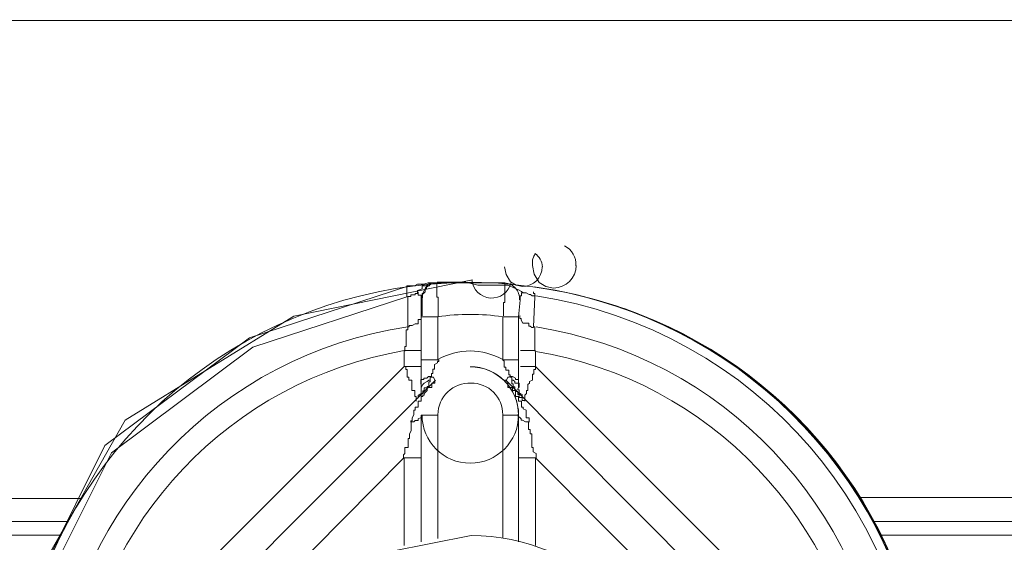
# Model space of a CAD drawing. Units: millimetres. Extents: x -8648 to 20659, y -47071 to 121930.
# Drawn here: x -1870 to -1840, y -44467 to -44451 of the extents above; entities that cross this region are included whole.
import ezdxf

# ---------------------------------------------------------------- set-up
doc = ezdxf.new("R2010")
doc.units = ezdxf.units.MM
doc.layers.add('2DH_OBP', color=51, linetype='Continuous', lineweight=18)
doc.layers.add('2DH_PLS_Z', color=240, linetype='Continuous', lineweight=35)
doc.layers.add('at_Entity', color=7, linetype='Continuous')

# ---------------------------------------------------------------- blocks, each defined once
blk = doc.blocks.new('A$C5F6165D2')
at = {"layer": 'at_Entity', "color": 7, "lineweight": 20}
for p, q in [((1309.551, 516.501), (1367.608, 516.501)), ((1340.478, 509.382), (1340.425, 509.299)), ((1340.391, 509.188), (1340.386, 509.094)), ((1340.386, 509.094), (1340.386, 509.014)), ((1340.386, 509.014), (1340.441, 508.75)), ((1340.425, 509.299), (1340.391, 509.188)), ((1339.533, 508.968), (1339.581, 508.738)), ((1339.581, 508.738), (1339.712, 508.518)), ((1340.441, 508.75), (1340.594, 508.497)), ((1338.557, 508.576), (1333.095, 507.462)), ((1337.285, 508.444), (1337.116, 508.329)), ((1337.474, 508.484), (1337.285, 508.444)), ((1339.712, 508.518), (1339.886, 508.41)), ((1339.886, 508.41), (1340.086, 508.369)), ((1340.594, 508.497), (1340.797, 508.371)), ((1336.575, 508.382), (1331.741, 506.805)), ((1337.041, 508.17), (1337.013, 507.977)), ((1337.116, 508.329), (1337.041, 508.17)), ((1340.797, 508.371), (1341.031, 508.323)), ((1336.575, 508.069), (1331.842, 506.515)), ((1333.095, 507.462), (1327.944, 504.29)), ((1331.741, 506.805), (1327.326, 503.514)), ((1331.842, 506.515), (1327.523, 503.29)), ((1327.944, 504.29), (1325.445, 499.878)), ((1339.478, 500.674), (1339.478, 504.452)), ((1327.326, 503.514), (1325.279, 499.41)), ((1327.523, 503.29), (1325.516, 499.273)), ((1338.511, 500.757), (1336.054, 500.27))]:
    blk.add_line(p, q, dxfattribs=at)
for points in [[(1309.551, 516.501), (1309.551, 501.895), (1326.6, 501.895)], [(1350.435, 501.918), (1367.622, 501.918), (1367.622, 516.524)], [(1337.474, 508.484), (1337.197, 508.484), (1337.059, 508.438), (1336.875, 508.438), (1336.783, 508.392), (1336.691, 508.392), (1336.598, 508.392), (1336.552, 508.392), (1336.552, 508.392), (1336.552, 508.392), (1336.552, 508.392), (1336.552, 508.392), (1336.552, 508.392), (1336.552, 508.392), (1336.552, 508.392), (1336.552, 508.392), (1336.552, 508.392), (1336.552, 508.392), (1336.552, 508.392), (1336.552, 508.392), (1336.552, 508.392), (1336.552, 508.392), (1336.552, 508.392), (1336.552, 508.392), (1336.552, 508.392), (1336.552, 508.392), (1336.552, 508.392), (1336.552, 508.392), (1336.552, 508.392), (1336.552, 508.392), (1336.552, 508.3), (1336.552, 508.3), (1336.552, 508.3), (1336.552, 508.3), (1336.552, 508.3), (1336.552, 508.3), (1336.552, 508.3), (1336.552, 508.3), (1336.552, 508.3), (1336.552, 508.3), (1336.552, 508.253), (1336.552, 508.253), (1336.552, 508.253), (1336.552, 508.253), (1336.552, 508.253), (1336.552, 508.253), (1336.552, 508.253), (1336.552, 508.253), (1336.552, 508.253), (1336.552, 508.253), (1336.552, 508.253), (1336.552, 508.253), (1336.552, 508.253), (1336.552, 508.253), (1336.552, 508.253), (1336.552, 508.253), (1336.552, 508.207), (1336.552, 508.207), (1336.552, 508.207), (1336.552, 508.207), (1336.552, 508.207), (1336.552, 508.207), (1336.552, 508.161), (1336.552, 508.161), (1336.552, 508.161), (1336.552, 508.161), (1336.552, 508.161), (1336.552, 508.161), (1336.552, 508.161), (1336.552, 508.161), (1336.552, 508.161), (1336.552, 508.161), (1336.552, 508.161), (1336.552, 508.115), (1336.552, 508.115), (1336.552, 508.115), (1336.552, 508.115), (1336.552, 508.115), (1336.552, 508.069), (1336.552, 508.069), (1336.552, 508.069)], [(1337.474, 508.484), (1337.428, 508.484), (1337.29, 508.484), (1337.197, 508.438), (1337.151, 508.392), (1337.105, 508.392), (1337.013, 508.392), (1337.013, 508.3), (1336.875, 508.253), (1336.875, 508.207), (1336.875, 508.161)], [(1337.474, 508.484), (1337.474, 508.484), (1337.474, 508.484), (1337.474, 508.484), (1337.474, 508.484), (1337.474, 508.484), (1337.474, 508.484), (1337.474, 508.484), (1337.474, 508.484), (1337.474, 508.484), (1337.474, 508.484), (1337.474, 508.484), (1337.474, 508.484), (1337.474, 508.484), (1337.474, 508.484), (1337.474, 508.484), (1337.474, 508.484), (1337.474, 508.484), (1337.474, 508.484), (1337.474, 508.484), (1337.474, 508.484), (1337.474, 508.484), (1337.474, 508.484), (1337.428, 508.484), (1337.428, 508.484), (1337.428, 508.484), (1337.428, 508.484), (1337.428, 508.484), (1337.428, 508.484), (1337.428, 508.484), (1337.428, 508.484), (1337.428, 508.484), (1337.428, 508.484), (1337.428, 508.484), (1337.428, 508.484), (1337.428, 508.484), (1337.428, 508.484), (1337.428, 508.484), (1337.428, 508.484), (1337.428, 508.484), (1337.428, 508.484), (1337.428, 508.484), (1337.382, 508.484), (1337.382, 508.484), (1337.382, 508.484), (1337.382, 508.484), (1337.382, 508.484), (1337.382, 508.484), (1337.382, 508.484), (1337.29, 508.484), (1337.29, 508.484), (1337.29, 508.438), (1337.29, 508.438), (1337.29, 508.438), (1337.243, 508.438), (1337.243, 508.438), (1337.243, 508.392), (1337.197, 508.392), (1337.197, 508.392), (1337.197, 508.392), (1337.197, 508.392), (1337.197, 508.392), (1337.151, 508.392), (1337.151, 508.3), (1337.151, 508.3), (1337.105, 508.3), (1337.105, 508.253), (1337.105, 508.253), (1337.105, 508.253), (1337.105, 508.253), (1337.105, 508.253), (1337.105, 508.253), (1337.105, 508.207), (1337.059, 508.161), (1337.059, 508.161), (1337.059, 508.161), (1337.013, 508.161), (1337.013, 508.115), (1337.013, 508.069), (1337.013, 508.069), (1337.013, 508.069), (1337.013, 508.069), (1337.013, 508.069), (1337.013, 508.069), (1337.013, 508.023), (1337.013, 508.023), (1337.013, 508.023), (1337.013, 508.023), (1337.013, 508.023), (1337.013, 508.023), (1337.013, 508.023), (1337.013, 507.977), (1337.013, 507.977), (1337.013, 507.977), (1337.013, 507.977), (1337.013, 507.977), (1337.013, 507.977), (1337.013, 507.977), (1337.013, 507.977), (1337.013, 507.977), (1337.013, 507.977), (1337.013, 507.977), (1337.013, 507.977), (1337.013, 507.977), (1337.013, 507.977), (1337.013, 507.977), (1337.013, 507.977), (1337.013, 507.977), (1337.013, 507.977), (1337.013, 507.977), (1337.013, 507.977), (1337.013, 507.977), (1337.013, 507.885), (1337.013, 507.885), (1337.013, 507.885), (1337.013, 507.885), (1337.013, 507.885), (1337.013, 507.885), (1337.013, 507.885), (1337.013, 507.885), (1337.013, 507.885), (1337.013, 507.793), (1337.013, 507.793), (1337.013, 507.793), (1337.013, 507.747), (1337.013, 507.747), (1337.013, 507.747), (1337.013, 507.747), (1337.013, 507.747), (1337.013, 507.701), (1337.013, 507.701), (1337.013, 507.701), (1337.013, 507.654), (1337.013, 507.654), (1337.013, 507.654), (1337.013, 507.654), (1337.013, 507.654), (1337.013, 507.562), (1337.013, 507.562), (1337.013, 507.562), (1337.013, 507.562), (1337.013, 507.562), (1337.013, 507.562), (1337.013, 507.562), (1337.013, 507.562), (1337.013, 507.562), (1337.013, 507.562), (1337.013, 507.47), (1337.013, 507.47), (1337.013, 507.47), (1337.013, 507.47), (1337.013, 507.47), (1337.013, 507.47), (1337.013, 507.47), (1337.013, 507.47), (1337.013, 507.47), (1337.013, 507.47), (1337.013, 507.47), (1337.013, 507.47), (1337.013, 507.47), (1337.013, 507.47)], [(1337.474, 508.484), (1337.474, 508.484), (1337.474, 508.484), (1337.474, 508.484), (1337.474, 508.484), (1337.428, 508.484), (1337.428, 508.484), (1337.428, 508.484), (1337.428, 508.484), (1337.428, 508.484), (1337.428, 508.484), (1337.428, 508.484), (1337.428, 508.484), (1337.428, 508.484), (1337.428, 508.484), (1337.428, 508.484), (1337.428, 508.484), (1337.428, 508.484), (1337.428, 508.484), (1337.474, 508.484), (1337.474, 508.484)], [(1337.511, 507.447), (1337.511, 507.493), (1337.511, 507.539), (1337.511, 507.539), (1337.511, 507.539), (1337.511, 507.539), (1337.511, 507.585), (1337.511, 507.585), (1337.511, 507.677), (1337.511, 507.677), (1337.511, 507.677), (1337.511, 507.677), (1337.511, 507.677), (1337.511, 507.677), (1337.511, 507.77), (1337.511, 507.77), (1337.511, 507.77), (1337.511, 507.77), (1337.511, 507.77), (1337.511, 507.77), (1337.511, 507.862), (1337.511, 507.862), (1337.511, 507.862), (1337.511, 507.862), (1337.511, 507.862), (1337.511, 507.908), (1337.511, 507.908), (1337.511, 507.954), (1337.511, 507.954), (1337.511, 507.954), (1337.511, 507.954), (1337.511, 507.954), (1337.511, 508), (1337.511, 508), (1337.511, 508), (1337.511, 508.046), (1337.511, 508.046), (1337.511, 508.046), (1337.511, 508.046), (1337.511, 508.046), (1337.465, 508.046), (1337.465, 508.092), (1337.465, 508.092), (1337.465, 508.092), (1337.465, 508.092), (1337.465, 508.184), (1337.465, 508.184), (1337.465, 508.184), (1337.465, 508.184), (1337.465, 508.184), (1337.465, 508.184), (1337.465, 508.184), (1337.465, 508.184), (1337.465, 508.184), (1337.465, 508.184), (1337.465, 508.184), (1337.465, 508.184), (1337.465, 508.184), (1337.465, 508.276), (1337.465, 508.276), (1337.465, 508.276), (1337.465, 508.276), (1337.465, 508.276), (1337.465, 508.276), (1337.465, 508.276), (1337.465, 508.276), (1337.465, 508.276), (1337.465, 508.276), (1337.465, 508.276), (1337.465, 508.276), (1337.465, 508.323), (1337.465, 508.323), (1337.465, 508.323), (1337.465, 508.323), (1337.465, 508.323), (1337.465, 508.323), (1337.465, 508.369), (1337.465, 508.369), (1337.465, 508.369), (1337.465, 508.369), (1337.465, 508.369), (1337.465, 508.369), (1337.465, 508.369), (1337.465, 508.369), (1337.465, 508.369), (1337.465, 508.369), (1337.465, 508.369), (1337.465, 508.369), (1337.465, 508.369), (1337.465, 508.369), (1337.465, 508.369), (1337.465, 508.369), (1337.465, 508.415), (1337.465, 508.415), (1337.465, 508.415), (1337.465, 508.415), (1337.465, 508.415), (1337.465, 508.415), (1337.465, 508.415), (1337.465, 508.415), (1337.465, 508.415), (1337.465, 508.415), (1337.465, 508.415), (1337.465, 508.415), (1337.465, 508.461), (1337.465, 508.461), (1337.465, 508.461), (1337.465, 508.461), (1337.465, 508.461), (1337.465, 508.461), (1337.465, 508.461), (1337.465, 508.461), (1337.465, 508.461), (1337.465, 508.461), (1337.465, 508.461), (1337.465, 508.461), (1337.465, 508.461), (1337.465, 508.461), (1337.465, 508.461), (1337.465, 508.461), (1337.465, 508.461), (1337.465, 508.461), (1337.465, 508.461), (1337.465, 508.461), (1337.465, 508.461), (1337.465, 508.461), (1337.465, 508.461), (1337.465, 508.461), (1337.465, 508.461), (1337.465, 508.461), (1337.465, 508.461)], [(1340.1, 508.175), (1340.054, 508.221), (1339.962, 508.267), (1339.87, 508.313), (1339.639, 508.406), (1339.363, 508.406), (1339.086, 508.406), (1338.718, 508.406), (1338.349, 508.498), (1337.935, 508.498), (1337.474, 508.498)], [(1337.474, 508.484), (1338.027, 508.484), (1338.441, 508.484), (1338.81, 508.484), (1339.086, 508.484), (1339.271, 508.484), (1339.363, 508.484), (1339.501, 508.484), (1339.547, 508.484), (1339.547, 508.484), (1339.547, 508.484), (1339.547, 508.484), (1339.547, 508.484), (1339.547, 508.484), (1339.547, 508.438), (1339.547, 508.438), (1339.547, 508.438), (1339.547, 508.438), (1339.547, 508.438), (1339.547, 508.438), (1339.547, 508.392), (1339.547, 508.392), (1339.547, 508.392), (1339.547, 508.392), (1339.547, 508.392), (1339.547, 508.392), (1339.547, 508.392), (1339.547, 508.392), (1339.547, 508.3), (1339.547, 508.3), (1339.547, 508.3), (1339.547, 508.253), (1339.547, 508.253), (1339.547, 508.253), (1339.547, 508.253), (1339.547, 508.253), (1339.547, 508.253), (1339.547, 508.207), (1339.547, 508.207), (1339.547, 508.161), (1339.547, 508.161), (1339.547, 508.161), (1339.547, 508.161), (1339.547, 508.161), (1339.547, 508.161), (1339.547, 508.161), (1339.547, 508.161), (1339.547, 508.161), (1339.547, 508.161), (1339.547, 508.161), (1339.547, 508.161), (1339.547, 508.115), (1339.547, 508.115), (1339.547, 508.115), (1339.547, 508.115), (1339.547, 508.115), (1339.547, 508.115), (1339.547, 508.115), (1339.547, 508.115), (1339.547, 508.069), (1339.547, 508.069), (1339.547, 508.069), (1339.547, 508.069), (1339.547, 508.069), (1339.547, 508.069), (1339.547, 508.069), (1339.547, 508.069), (1339.547, 508.069), (1339.547, 508.069), (1339.547, 508.069), (1339.547, 508.069), (1339.547, 508.023), (1339.547, 508.023), (1339.547, 508.023), (1339.547, 508.023), (1339.547, 508.023), (1339.547, 508.023), (1339.547, 507.977), (1339.547, 507.977), (1339.547, 507.977), (1339.547, 507.977), (1339.547, 507.977), (1339.547, 507.977), (1339.547, 507.977), (1339.547, 507.977), (1339.547, 507.977), (1339.547, 507.977), (1339.547, 507.885), (1339.547, 507.885), (1339.547, 507.885), (1339.501, 507.885), (1339.501, 507.885), (1339.501, 507.885), (1339.501, 507.885), (1339.501, 507.885), (1339.501, 507.885), (1339.501, 507.885), (1339.501, 507.885), (1339.501, 507.885), (1339.501, 507.885), (1339.501, 507.885), (1339.501, 507.793), (1339.501, 507.793), (1339.501, 507.793), (1339.501, 507.793), (1339.501, 507.793), (1339.501, 507.747), (1339.501, 507.747), (1339.501, 507.747), (1339.501, 507.747), (1339.501, 507.747), (1339.501, 507.747), (1339.501, 507.747), (1339.501, 507.747), (1339.501, 507.701), (1339.501, 507.701), (1339.501, 507.701), (1339.501, 507.701), (1339.501, 507.654), (1339.501, 507.654), (1339.501, 507.654), (1339.501, 507.654), (1339.501, 507.654), (1339.501, 507.654), (1339.501, 507.654), (1339.501, 507.654), (1339.501, 507.562), (1339.501, 507.562), (1339.501, 507.562), (1339.501, 507.562), (1339.501, 507.562), (1339.501, 507.562), (1339.501, 507.562), (1339.501, 507.562), (1339.501, 507.562), (1339.501, 507.562), (1339.501, 507.562), (1339.501, 507.47), (1339.501, 507.47), (1339.501, 507.47), (1339.501, 507.47)], [(1336.575, 508.069), (1336.575, 508.069), (1336.621, 508.069), (1336.667, 508.069), (1336.667, 508.115), (1336.714, 508.115), (1336.806, 508.115), (1336.806, 508.161), (1336.806, 508.161), (1336.806, 508.161), (1336.898, 508.161)], [(1336.99, 507.963), (1336.99, 507.963), (1336.99, 507.963), (1336.99, 507.963), (1336.99, 508.009), (1336.99, 508.009), (1336.99, 508.009), (1336.99, 508.009), (1336.99, 508.009), (1336.99, 508.009), (1336.99, 508.009), (1336.99, 508.009), (1336.99, 508.055), (1336.99, 508.055), (1336.99, 508.055), (1336.99, 508.055), (1336.99, 508.055), (1336.99, 508.055), (1336.99, 508.055), (1336.99, 508.055), (1336.99, 508.055), (1336.99, 508.055), (1336.99, 508.055), (1336.99, 508.055), (1336.99, 508.055), (1336.99, 508.055), (1336.99, 508.055), (1336.99, 508.055), (1336.99, 508.055), (1336.99, 508.055), (1336.99, 508.055), (1336.99, 508.101), (1336.99, 508.101), (1336.99, 508.101), (1336.898, 508.101), (1336.898, 508.101), (1336.898, 508.101), (1336.898, 508.194), (1336.898, 508.194), (1336.898, 508.194), (1336.898, 508.194), (1336.898, 508.194), (1336.898, 508.194), (1336.898, 508.194), (1336.898, 508.194), (1336.898, 508.194), (1336.898, 508.194), (1336.898, 508.194), (1336.898, 508.194), (1336.898, 508.194), (1336.898, 508.194)], [(1340.1, 508.175), (1340.1, 508.175), (1340.1, 508.175), (1340.1, 508.175), (1340.1, 508.175), (1340.1, 508.175), (1340.1, 508.175), (1340.1, 508.175), (1340.1, 508.175), (1340.1, 508.175), (1340.1, 508.175), (1340.1, 508.175), (1340.054, 508.175), (1340.054, 508.175), (1340.054, 508.175), (1340.054, 508.175), (1340.054, 508.175), (1340.054, 508.175), (1340.054, 508.175), (1340.054, 508.175), (1340.054, 508.175), (1340.054, 508.175), (1340.054, 508.175), (1340.054, 508.175), (1340.054, 508.175), (1340.054, 508.175), (1340.054, 508.175), (1340.054, 508.129), (1340.054, 508.129), (1340.054, 508.129), (1340.054, 508.129), (1340.054, 508.129), (1340.054, 508.129), (1340.054, 508.129), (1340.054, 508.129), (1340.054, 508.129), (1340.054, 508.129), (1340.054, 508.129), (1340.054, 508.129), (1340.054, 508.129), (1340.054, 508.083), (1340.008, 508.083), (1340.008, 508.083), (1340.008, 508.083), (1340.008, 508.083), (1340.008, 508.083), (1340.008, 508.083), (1340.008, 508.083), (1340.008, 508.083), (1340.008, 508.083), (1340.008, 508.083), (1340.008, 508.083), (1340.008, 508.083), (1340.008, 507.991), (1340.008, 507.991), (1340.008, 507.991), (1340.008, 507.991), (1340.008, 507.991), (1340.008, 507.945), (1340.008, 507.945), (1340.008, 507.945)], [(1340.1, 508.175), (1340.192, 508.175), (1340.192, 508.175), (1340.192, 508.175), (1340.284, 508.129), (1340.284, 508.129), (1340.331, 508.129), (1340.377, 508.083), (1340.377, 508.083), (1340.423, 508.083), (1340.469, 508.083)], [(1340.414, 508.207), (1340.414, 508.161), (1340.414, 508.161), (1340.414, 508.161), (1340.414, 508.161), (1340.46, 508.161), (1340.46, 508.161), (1340.46, 508.115), (1340.46, 508.115), (1340.46, 508.069), (1340.46, 508.069)], [(1336.575, 508.069), (1336.575, 507.148)], [(1336.99, 507.963), (1336.99, 507.456)], [(1339.962, 507.447), (1340.008, 507.954)], [(1340.414, 507.134), (1340.46, 508.055)], [(1336.575, 507.134), (1336.575, 507.134), (1336.575, 507.134), (1336.575, 507.134), (1336.621, 507.134), (1336.621, 507.18), (1336.667, 507.18), (1336.667, 507.18), (1336.667, 507.18), (1336.667, 507.18), (1336.714, 507.18), (1336.714, 507.18), (1336.806, 507.226), (1336.806, 507.226), (1336.806, 507.226), (1336.806, 507.226), (1336.806, 507.226), (1336.806, 507.226), (1336.806, 507.226), (1336.898, 507.226), (1336.898, 507.272), (1336.898, 507.272), (1336.898, 507.272), (1336.898, 507.364), (1336.898, 507.364), (1336.898, 507.364), (1336.898, 507.364), (1336.898, 507.364), (1336.898, 507.364), (1336.99, 507.364), (1336.99, 507.364), (1336.99, 507.364), (1336.99, 507.364), (1336.99, 507.456), (1336.99, 507.456), (1336.99, 507.456), (1336.99, 507.456), (1336.99, 507.456), (1336.99, 507.456), (1336.99, 507.456), (1336.99, 507.456)], [(1336.99, 507.447), (1337.497, 507.447), (1337.497, 506.111)], [(1336.99, 505.268), (1336.99, 505.406), (1336.99, 506.143), (1336.99, 507.433)], [(1339.478, 507.447), (1339.478, 506.111)], [(1339.478, 507.447), (1339.939, 507.447)], [(1339.962, 506.134), (1339.962, 507.47)], [(1339.999, 507.484), (1339.999, 507.484), (1339.999, 507.438), (1339.999, 507.438), (1339.999, 507.392), (1340.045, 507.392), (1340.045, 507.346), (1340.045, 507.346), (1340.045, 507.346), (1340.091, 507.254), (1340.091, 507.254), (1340.183, 507.254), (1340.183, 507.254), (1340.229, 507.254), (1340.275, 507.254), (1340.275, 507.161), (1340.275, 507.161), (1340.321, 507.161), (1340.367, 507.115), (1340.367, 507.115), (1340.414, 507.115)], [(1336.575, 507.134), (1336.575, 507.134), (1336.575, 507.134), (1336.575, 507.134), (1336.575, 507.134), (1336.575, 507.088), (1336.575, 507.088), (1336.575, 507.042), (1336.575, 507.042), (1336.529, 507.042), (1336.529, 507.042), (1336.529, 506.949), (1336.529, 506.949), (1336.529, 506.903), (1336.529, 506.903), (1336.529, 506.903), (1336.529, 506.903), (1336.529, 506.857), (1336.529, 506.857), (1336.529, 506.811), (1336.529, 506.811), (1336.529, 506.811), (1336.529, 506.811), (1336.529, 506.811), (1336.529, 506.811), (1336.529, 506.811), (1336.529, 506.765), (1336.529, 506.765), (1336.529, 506.765), (1336.529, 506.765), (1336.529, 506.765), (1336.529, 506.719), (1336.529, 506.719), (1336.529, 506.719), (1336.529, 506.719), (1336.529, 506.719), (1336.529, 506.719), (1336.529, 506.719), (1336.529, 506.719), (1336.529, 506.719), (1336.529, 506.719), (1336.529, 506.673), (1336.529, 506.673), (1336.529, 506.673), (1336.529, 506.673), (1336.529, 506.627), (1336.529, 506.627), (1336.529, 506.627), (1336.529, 506.627), (1336.529, 506.627), (1336.529, 506.627), (1336.529, 506.627), (1336.529, 506.627), (1336.529, 506.627), (1336.529, 506.535), (1336.529, 506.535), (1336.483, 506.535), (1336.483, 506.535), (1336.483, 506.535), (1336.483, 506.535), (1336.483, 506.535), (1336.483, 506.535), (1336.483, 506.535), (1336.483, 506.535), (1336.483, 506.535), (1336.483, 506.535), (1336.483, 506.443), (1336.483, 506.443), (1336.483, 506.443), (1336.483, 506.443), (1336.483, 506.397)], [(1340.414, 507.134), (1340.414, 507.134), (1340.46, 507.134), (1340.46, 507.134), (1340.46, 507.134), (1340.46, 507.134), (1340.46, 507.134), (1340.46, 507.134), (1340.46, 507.134), (1340.46, 507.088), (1340.46, 507.088), (1340.46, 507.088), (1340.46, 507.088), (1340.46, 507.042), (1340.46, 507.042), (1340.46, 507.042), (1340.46, 507.042), (1340.46, 507.042), (1340.46, 507.042), (1340.46, 507.042), (1340.46, 507.042), (1340.46, 507.042), (1340.46, 506.949), (1340.46, 506.949), (1340.46, 506.949), (1340.46, 506.949), (1340.46, 506.903), (1340.46, 506.903), (1340.46, 506.903), (1340.46, 506.903), (1340.46, 506.903), (1340.46, 506.903), (1340.46, 506.903), (1340.46, 506.903), (1340.46, 506.857), (1340.46, 506.857), (1340.46, 506.857), (1340.46, 506.811), (1340.46, 506.811), (1340.46, 506.811), (1340.46, 506.811), (1340.46, 506.811), (1340.46, 506.811), (1340.46, 506.765), (1340.46, 506.765), (1340.46, 506.719), (1340.46, 506.719), (1340.46, 506.719), (1340.46, 506.673), (1340.46, 506.673), (1340.46, 506.627), (1340.46, 506.627), (1340.46, 506.627), (1340.46, 506.627), (1340.46, 506.535), (1340.46, 506.535), (1340.46, 506.535), (1340.46, 506.535), (1340.46, 506.535), (1340.46, 506.443), (1340.46, 506.397)], [(1336.469, 506.41), (1336.469, 505.95)], [(1336.99, 506.41), (1336.483, 506.41)], [(1340.478, 506.41), (1340.017, 506.41)], [(1340.478, 505.927), (1340.478, 506.387)], [(1336.99, 506.134), (1337.497, 506.134)], [(1337.299, 505.618), (1337.299, 505.618), (1337.299, 505.618), (1337.299, 505.664), (1337.299, 505.664), (1337.299, 505.664), (1337.299, 505.71), (1337.299, 505.71), (1337.299, 505.71), (1337.299, 505.71), (1337.299, 505.71), (1337.345, 505.71), (1337.345, 505.802), (1337.345, 505.802), (1337.345, 505.802), (1337.345, 505.802), (1337.345, 505.848), (1337.345, 505.848), (1337.345, 505.848), (1337.391, 505.848), (1337.391, 505.848), (1337.391, 505.848), (1337.391, 505.894), (1337.391, 505.894), (1337.391, 505.894), (1337.391, 505.94), (1337.391, 505.94), (1337.391, 505.94), (1337.391, 505.94), (1337.391, 505.94), (1337.391, 505.94), (1337.391, 505.94), (1337.391, 505.986), (1337.391, 505.986), (1337.391, 505.986), (1337.483, 506.033), (1337.483, 506.033), (1337.483, 506.033), (1337.483, 506.033), (1337.483, 506.033), (1337.483, 506.033), (1337.483, 506.033), (1337.483, 506.079), (1337.483, 506.079), (1337.529, 506.079), (1337.529, 506.125), (1337.529, 506.125), (1337.529, 506.125), (1337.529, 506.125), (1337.529, 506.125), (1337.529, 506.125)], [(1339.478, 506.134), (1339.478, 506.134), (1339.478, 506.134), (1339.524, 506.088), (1339.524, 506.088), (1339.524, 506.088), (1339.524, 506.042), (1339.524, 506.042), (1339.524, 506.042), (1339.524, 506.042), (1339.524, 505.996), (1339.524, 505.996), (1339.524, 505.904), (1339.524, 505.904), (1339.57, 505.904), (1339.57, 505.904), (1339.57, 505.904), (1339.57, 505.904), (1339.57, 505.811), (1339.662, 505.811), (1339.662, 505.811), (1339.662, 505.765), (1339.662, 505.765), (1339.662, 505.719), (1339.662, 505.719), (1339.662, 505.719), (1339.662, 505.719), (1339.662, 505.673), (1339.709, 505.673), (1339.709, 505.627), (1339.709, 505.627)], [(1339.478, 506.134), (1339.939, 506.134)], [(1339.962, 505.411), (1339.962, 506.148)], [(1336.469, 505.927), (1326.793, 496.25)], [(1336.469, 505.927), (1336.469, 505.927), (1336.515, 505.927), (1336.515, 505.88), (1336.515, 505.834), (1336.515, 505.834), (1336.561, 505.834), (1336.561, 505.788), (1336.561, 505.788), (1336.561, 505.696), (1336.561, 505.696), (1336.561, 505.696), (1336.561, 505.696), (1336.561, 505.696), (1336.561, 505.604), (1336.561, 505.604), (1336.608, 505.604), (1336.608, 505.604), (1336.608, 505.604), (1336.608, 505.604), (1336.608, 505.604), (1336.608, 505.512), (1336.7, 505.512), (1336.7, 505.512), (1336.7, 505.466), (1336.7, 505.466), (1336.7, 505.42), (1336.7, 505.42), (1336.7, 505.42), (1336.7, 505.374), (1336.7, 505.374), (1336.7, 505.281), (1336.7, 505.281), (1336.7, 505.281), (1336.7, 505.281), (1336.7, 505.281), (1336.7, 505.281), (1336.7, 505.281), (1336.7, 505.189), (1336.7, 505.189), (1336.7, 505.189), (1336.792, 505.189), (1336.792, 505.189), (1336.792, 505.189), (1336.792, 505.189), (1336.792, 505.189), (1336.792, 505.189), (1336.792, 505.189), (1336.792, 505.189), (1336.792, 505.189), (1336.792, 505.097), (1336.792, 505.097), (1336.792, 505.097), (1336.792, 505.097), (1336.792, 505.097), (1336.792, 505.097), (1336.792, 505.097), (1336.792, 505.097), (1336.792, 505.097), (1336.792, 505.097), (1336.792, 505.097), (1336.792, 505.051), (1336.792, 505.051), (1336.792, 505.051), (1336.792, 505.051), (1336.792, 505.051), (1336.792, 505.051), (1336.792, 505.005), (1336.792, 505.005), (1336.792, 505.005), (1336.792, 505.005), (1336.792, 505.005), (1336.792, 505.005), (1336.792, 505.005), (1336.792, 505.005), (1336.838, 505.005), (1336.838, 505.005), (1336.838, 505.005), (1336.838, 505.005), (1336.838, 505.005), (1336.838, 505.005), (1336.838, 505.005), (1336.838, 505.005), (1336.838, 504.959), (1336.838, 504.959), (1336.838, 504.959), (1336.838, 504.959), (1336.838, 504.959), (1336.838, 504.959), (1336.838, 504.959), (1336.838, 504.959), (1336.838, 504.959), (1336.838, 504.959), (1336.838, 504.959), (1336.838, 504.867), (1336.838, 504.867), (1336.838, 504.867), (1336.838, 504.867), (1336.838, 504.867), (1336.838, 504.867), (1336.838, 504.867), (1336.838, 504.867), (1336.838, 504.867), (1336.838, 504.867), (1336.838, 504.867), (1336.838, 504.867), (1336.838, 504.867), (1336.838, 504.867), (1336.838, 504.867), (1336.838, 504.867), (1336.838, 504.867)], [(1336.99, 505.927), (1336.483, 505.927)], [(1340.478, 505.927), (1340.017, 505.927)], [(1340.478, 505.927), (1340.478, 505.927), (1340.478, 505.927), (1340.478, 505.927), (1340.478, 505.927), (1340.478, 505.927), (1340.478, 505.88), (1340.478, 505.88), (1340.478, 505.88), (1340.478, 505.88), (1340.478, 505.834), (1340.478, 505.834), (1340.478, 505.834), (1340.478, 505.834), (1340.478, 505.834), (1340.478, 505.834), (1340.432, 505.834), (1340.432, 505.788), (1340.432, 505.788), (1340.432, 505.788), (1340.432, 505.788), (1340.432, 505.696), (1340.432, 505.696), (1340.432, 505.696), (1340.432, 505.696), (1340.432, 505.696), (1340.432, 505.696), (1340.432, 505.696), (1340.432, 505.696), (1340.386, 505.696), (1340.386, 505.696), (1340.386, 505.696), (1340.386, 505.696), (1340.386, 505.696), (1340.386, 505.604), (1340.386, 505.604), (1340.386, 505.604), (1340.386, 505.604), (1340.386, 505.604), (1340.386, 505.604), (1340.386, 505.604), (1340.386, 505.604), (1340.386, 505.604), (1340.386, 505.604), (1340.386, 505.604), (1340.386, 505.604), (1340.386, 505.604), (1340.386, 505.604), (1340.386, 505.604), (1340.386, 505.604), (1340.386, 505.604), (1340.386, 505.512), (1340.386, 505.512), (1340.386, 505.512), (1340.294, 505.466), (1340.294, 505.466), (1340.294, 505.42), (1340.294, 505.42), (1340.294, 505.42), (1340.248, 505.374), (1340.248, 505.374), (1340.248, 505.281), (1340.248, 505.281), (1340.248, 505.281), (1340.248, 505.281), (1340.248, 505.281), (1340.248, 505.281), (1340.248, 505.281), (1340.248, 505.189), (1340.248, 505.189), (1340.248, 505.189), (1340.248, 505.189), (1340.248, 505.189), (1340.202, 505.189), (1340.202, 505.189), (1340.202, 505.097), (1340.202, 505.097), (1340.202, 505.097), (1340.202, 505.097), (1340.202, 505.097), (1340.202, 505.097), (1340.155, 505.051), (1340.155, 505.051), (1340.155, 505.051), (1340.155, 505.005), (1340.155, 505.005), (1340.155, 505.005), (1340.155, 505.005), (1340.155, 505.005), (1340.155, 505.005), (1340.155, 505.005), (1340.155, 505.005), (1340.155, 504.959), (1340.155, 504.959), (1340.155, 504.959), (1340.155, 504.959), (1340.155, 504.959), (1340.155, 504.867), (1340.155, 504.867), (1340.155, 504.867), (1340.155, 504.867), (1340.155, 504.867), (1340.155, 504.867), (1340.155, 504.867), (1340.155, 504.867), (1340.155, 504.867), (1340.155, 504.867), (1340.155, 504.867), (1340.155, 504.867), (1340.155, 504.867), (1340.155, 504.867)], [(1350.159, 496.25), (1340.483, 505.927)], [(1327.521, 495.596), (1337.428, 505.503)], [(1337.405, 505.512), (1337.405, 505.466), (1337.405, 505.466), (1337.405, 505.42), (1337.359, 505.42), (1337.359, 505.42), (1337.313, 505.42), (1337.313, 505.374), (1337.313, 505.374), (1337.313, 505.281), (1337.313, 505.281), (1337.266, 505.281), (1337.266, 505.281), (1337.266, 505.281), (1337.266, 505.281), (1337.174, 505.281), (1337.174, 505.281), (1337.174, 505.281), (1337.174, 505.189), (1337.174, 505.189), (1337.174, 505.189), (1337.174, 505.189), (1337.174, 505.189), (1337.174, 505.189), (1337.174, 505.189), (1337.082, 505.097), (1337.082, 505.097), (1337.082, 505.097), (1337.082, 505.097), (1337.082, 505.051), (1337.082, 505.051), (1337.036, 505.051), (1337.036, 505.005), (1337.036, 505.005), (1337.036, 505.005), (1336.99, 505.005), (1336.99, 505.005), (1336.99, 504.959), (1336.99, 504.959), (1336.99, 504.867), (1336.99, 504.867), (1336.99, 504.867), (1336.898, 504.867), (1336.898, 504.867), (1336.898, 504.867), (1336.898, 504.867), (1336.898, 504.775), (1336.898, 504.775), (1336.898, 504.775), (1336.898, 504.775), (1336.898, 504.775), (1336.898, 504.775), (1336.898, 504.775), (1336.898, 504.683), (1336.898, 504.683), (1336.898, 504.683), (1336.806, 504.683), (1336.806, 504.683), (1336.806, 504.636), (1336.806, 504.636), (1336.806, 504.59), (1336.76, 504.59), (1336.76, 504.59), (1336.76, 504.59), (1336.76, 504.59), (1336.76, 504.544), (1336.76, 504.544), (1336.76, 504.498), (1336.76, 504.498), (1336.76, 504.498), (1336.76, 504.498), (1336.76, 504.498), (1336.76, 504.452), (1336.76, 504.452), (1336.76, 504.452), (1336.714, 504.36), (1336.714, 504.36), (1336.714, 504.36), (1336.714, 504.36), (1336.714, 504.36), (1336.714, 504.36), (1336.714, 504.36), (1336.714, 504.268), (1336.714, 504.268), (1336.667, 504.268), (1336.667, 504.268), (1336.667, 504.268), (1336.667, 504.268), (1336.667, 504.222), (1336.667, 504.222), (1336.667, 504.222)], [(1337.266, 505.512), (1337.22, 505.512), (1337.174, 505.466), (1337.082, 505.42), (1337.082, 505.42), (1337.082, 505.42), (1337.036, 505.374), (1336.99, 505.281), (1336.99, 505.281), (1336.99, 505.281), (1336.99, 505.281), (1336.99, 505.189), (1336.99, 505.189), (1336.99, 505.097), (1336.99, 505.097), (1336.99, 505.097), (1336.898, 505.051), (1336.898, 505.005), (1336.898, 505.005), (1336.898, 504.959), (1336.898, 504.959)], [(1337.299, 505.618), (1337.253, 505.618), (1337.207, 505.618), (1337.16, 505.572), (1337.068, 505.572), (1337.068, 505.526), (1337.068, 505.526), (1336.976, 505.526), (1336.976, 505.48), (1336.976, 505.387), (1336.976, 505.387)], [(1336.99, 504.996), (1336.99, 504.996), (1336.99, 505.042), (1336.99, 505.042), (1336.99, 505.042), (1336.99, 505.042), (1336.99, 505.042), (1336.99, 505.042), (1336.99, 505.042), (1336.99, 505.042), (1336.99, 505.042), (1336.99, 505.042), (1336.99, 505.042), (1336.99, 505.042), (1336.99, 505.088), (1336.99, 505.088), (1336.99, 505.088), (1336.99, 505.088), (1337.036, 505.088), (1337.036, 505.088), (1337.036, 505.088), (1337.036, 505.088), (1337.036, 505.088), (1337.036, 505.18), (1337.082, 505.18), (1337.082, 505.18), (1337.082, 505.18), (1337.082, 505.226), (1337.082, 505.226), (1337.082, 505.226), (1337.082, 505.226), (1337.082, 505.226), (1337.082, 505.226), (1337.082, 505.226), (1337.082, 505.226), (1337.082, 505.272), (1337.174, 505.272), (1337.174, 505.272), (1337.174, 505.318), (1337.174, 505.318), (1337.174, 505.318), (1337.174, 505.318), (1337.22, 505.318), (1337.22, 505.318), (1337.22, 505.364), (1337.22, 505.364), (1337.22, 505.364), (1337.22, 505.364), (1337.22, 505.411), (1337.22, 505.411), (1337.22, 505.411), (1337.22, 505.411), (1337.22, 505.411), (1337.22, 505.411), (1337.22, 505.411), (1337.22, 505.457), (1337.22, 505.457), (1337.266, 505.457), (1337.266, 505.457), (1337.266, 505.503), (1337.266, 505.503)], [(1337.266, 505.512), (1337.266, 505.512), (1337.266, 505.512), (1337.266, 505.512), (1337.266, 505.512), (1337.266, 505.604), (1337.313, 505.604), (1337.313, 505.604), (1337.313, 505.604), (1337.313, 505.604), (1337.313, 505.604)], [(1337.405, 505.512), (1337.405, 505.512), (1337.405, 505.512), (1337.405, 505.512), (1337.405, 505.512), (1337.405, 505.512), (1337.405, 505.512), (1337.359, 505.604), (1337.313, 505.604), (1337.313, 505.604), (1337.313, 505.604)], [(1337.405, 505.512), (1337.405, 505.512)], [(1339.547, 505.512), (1339.547, 505.512), (1339.547, 505.512), (1339.547, 505.512), (1339.547, 505.512), (1339.593, 505.512), (1339.593, 505.512), (1339.639, 505.604), (1339.639, 505.604), (1339.639, 505.604), (1339.685, 505.604)], [(1339.547, 505.512), (1339.547, 505.466), (1339.547, 505.466), (1339.547, 505.466), (1339.593, 505.42), (1339.593, 505.42), (1339.593, 505.42), (1339.639, 505.42), (1339.639, 505.42), (1339.639, 505.42), (1339.639, 505.374), (1339.639, 505.374), (1339.639, 505.374), (1339.639, 505.374), (1339.639, 505.281), (1339.685, 505.281), (1339.685, 505.281), (1339.685, 505.281), (1339.685, 505.281), (1339.778, 505.281), (1339.778, 505.281), (1339.778, 505.281), (1339.778, 505.281), (1339.778, 505.281), (1339.778, 505.281), (1339.778, 505.281), (1339.778, 505.189), (1339.778, 505.189), (1339.778, 505.189), (1339.778, 505.189), (1339.778, 505.189), (1339.778, 505.189), (1339.778, 505.189), (1339.778, 505.189), (1339.87, 505.189), (1339.87, 505.097), (1339.87, 505.097), (1339.87, 505.097), (1339.87, 505.097), (1339.87, 505.051), (1339.87, 505.051), (1339.87, 505.051), (1339.87, 505.005), (1339.962, 505.005), (1339.962, 505.005), (1339.962, 505.005), (1339.962, 505.005), (1339.962, 504.959), (1339.962, 504.959), (1339.962, 504.867), (1339.962, 504.867), (1340.008, 504.867), (1340.008, 504.867), (1340.054, 504.867), (1340.054, 504.775), (1340.054, 504.775), (1340.054, 504.775), (1340.054, 504.775), (1340.054, 504.683), (1340.1, 504.683), (1340.1, 504.683), (1340.1, 504.636), (1340.192, 504.59), (1340.192, 504.59), (1340.192, 504.59), (1340.192, 504.544), (1340.192, 504.544), (1340.192, 504.498), (1340.192, 504.498), (1340.192, 504.452), (1340.192, 504.452), (1340.192, 504.36), (1340.192, 504.36), (1340.192, 504.36), (1340.192, 504.36), (1340.284, 504.36), (1340.284, 504.268), (1340.284, 504.268), (1340.284, 504.268), (1340.284, 504.222), (1340.284, 504.222)], [(1349.431, 495.596), (1339.57, 505.503)], [(1339.685, 505.618), (1339.732, 505.618), (1339.778, 505.618), (1339.87, 505.572), (1339.87, 505.572), (1339.87, 505.526), (1339.962, 505.526), (1339.962, 505.526), (1339.962, 505.48), (1339.962, 505.387), (1339.962, 505.387)], [(1339.755, 505.512), (1339.755, 505.512), (1339.755, 505.512), (1339.755, 505.512), (1339.755, 505.512), (1339.755, 505.604), (1339.755, 505.604), (1339.709, 505.604), (1339.709, 505.604), (1339.709, 505.604), (1339.709, 505.604)], [(1340.169, 504.89), (1340.169, 504.89), (1340.077, 504.89), (1340.077, 504.89), (1340.077, 504.89), (1340.077, 504.982), (1340.077, 504.982), (1340.077, 504.982), (1340.077, 504.982), (1340.077, 504.982), (1340.077, 504.982), (1340.077, 504.982), (1340.077, 504.982), (1340.077, 504.982), (1340.077, 504.982), (1340.077, 504.982), (1340.077, 504.982), (1339.985, 504.982), (1339.985, 504.982), (1339.985, 505.074), (1339.985, 505.074), (1339.985, 505.074), (1339.985, 505.074), (1339.939, 505.074), (1339.939, 505.12), (1339.939, 505.12), (1339.939, 505.12), (1339.939, 505.12), (1339.939, 505.12), (1339.939, 505.12), (1339.939, 505.12), (1339.939, 505.12), (1339.939, 505.12), (1339.939, 505.166), (1339.939, 505.166), (1339.893, 505.166), (1339.893, 505.166), (1339.893, 505.212), (1339.893, 505.212), (1339.893, 505.212), (1339.893, 505.212), (1339.847, 505.212), (1339.847, 505.212), (1339.847, 505.258), (1339.847, 505.258), (1339.847, 505.258), (1339.847, 505.305), (1339.847, 505.305), (1339.801, 505.305), (1339.801, 505.305), (1339.801, 505.397), (1339.801, 505.397), (1339.801, 505.397), (1339.755, 505.397), (1339.755, 505.397), (1339.755, 505.397), (1339.755, 505.397), (1339.755, 505.489), (1339.755, 505.489), (1339.755, 505.535), (1339.755, 505.535)], [(1339.755, 505.512), (1339.801, 505.512), (1339.847, 505.466), (1339.847, 505.42), (1339.893, 505.42), (1339.985, 505.42), (1339.985, 505.374), (1339.985, 505.281), (1339.985, 505.281), (1339.985, 505.281), (1339.985, 505.281)], [(1339.962, 505.268), (1339.962, 505.406)], [(1336.99, 505.268), (1336.99, 505.222), (1336.99, 505.222), (1336.99, 505.176), (1336.99, 505.083), (1336.99, 505.083), (1336.99, 505.083), (1336.898, 505.037), (1336.898, 504.991), (1336.898, 504.991), (1336.898, 504.991)], [(1340.169, 504.89), (1340.077, 504.89), (1340.077, 504.982), (1340.077, 504.982), (1340.077, 504.982), (1340.077, 505.074), (1339.985, 505.12), (1339.985, 505.166), (1339.985, 505.212), (1339.939, 505.212), (1339.939, 505.258)], [(1336.677, 504.236), (1336.677, 504.143), (1336.677, 504.143), (1336.677, 504.143), (1336.677, 504.097), (1336.677, 504.051), (1336.677, 504.051), (1336.677, 504.051), (1336.677, 504.005), (1336.677, 504.005), (1336.677, 503.959), (1336.677, 503.959), (1336.631, 503.867), (1336.631, 503.867), (1336.631, 503.867), (1336.631, 503.867), (1336.631, 503.775), (1336.631, 503.729), (1336.585, 503.729), (1336.585, 503.729), (1336.585, 503.683), (1336.585, 503.683), (1336.585, 503.637), (1336.585, 503.637), (1336.585, 503.637), (1336.585, 503.637), (1336.585, 503.637), (1336.585, 503.637), (1336.585, 503.59), (1336.585, 503.59), (1336.585, 503.59), (1336.585, 503.544), (1336.585, 503.544), (1336.585, 503.544), (1336.585, 503.544), (1336.585, 503.544), (1336.585, 503.544), (1336.585, 503.452), (1336.585, 503.452), (1336.585, 503.452), (1336.585, 503.452), (1336.585, 503.452), (1336.492, 503.452), (1336.492, 503.452), (1336.492, 503.36), (1336.492, 503.36), (1336.492, 503.314), (1336.492, 503.314), (1336.492, 503.314), (1336.492, 503.314), (1336.492, 503.314), (1336.492, 503.268), (1336.492, 503.268), (1336.446, 503.222), (1336.446, 503.222), (1336.446, 503.222), (1336.446, 503.176), (1336.446, 503.176), (1336.446, 503.13), (1336.446, 503.13), (1336.446, 503.13)], [(1336.99, 504.369), (1336.99, 504.369), (1336.99, 504.369), (1336.898, 504.323), (1336.898, 504.323), (1336.898, 504.277), (1336.898, 504.277), (1336.806, 504.277), (1336.76, 504.231), (1336.714, 504.231), (1336.667, 504.231)], [(1336.99, 504.443), (1337.497, 504.443), (1337.497, 500.665)], [(1336.99, 500.568), (1336.99, 504.438)], [(1339.478, 504.443), (1339.939, 504.443)], [(1340.271, 504.236), (1340.225, 504.236), (1340.179, 504.236), (1340.086, 504.282), (1340.04, 504.282), (1340.04, 504.282), (1340.04, 504.328), (1339.994, 504.374), (1339.948, 504.374), (1339.948, 504.374), (1339.948, 504.466)], [(1339.962, 500.568), (1339.962, 504.438)], [(1340.271, 504.236), (1340.271, 504.143), (1340.271, 504.143), (1340.271, 504.143), (1340.271, 504.143), (1340.271, 504.143), (1340.271, 504.143), (1340.271, 504.097), (1340.271, 504.097), (1340.271, 504.097), (1340.271, 504.051), (1340.271, 504.051), (1340.271, 504.051), (1340.271, 504.051), (1340.271, 504.051), (1340.271, 504.051), (1340.271, 504.005), (1340.271, 504.005), (1340.317, 504.005), (1340.317, 503.959), (1340.317, 503.959), (1340.317, 503.959), (1340.317, 503.959), (1340.317, 503.959), (1340.317, 503.867), (1340.317, 503.867), (1340.317, 503.867), (1340.317, 503.867), (1340.317, 503.867), (1340.317, 503.867), (1340.317, 503.867), (1340.363, 503.867), (1340.363, 503.775), (1340.363, 503.775), (1340.363, 503.729), (1340.363, 503.729), (1340.363, 503.729), (1340.363, 503.729), (1340.363, 503.729), (1340.363, 503.683), (1340.363, 503.683), (1340.363, 503.637), (1340.363, 503.637), (1340.363, 503.637), (1340.363, 503.59), (1340.363, 503.544), (1340.363, 503.544), (1340.363, 503.544), (1340.363, 503.452), (1340.363, 503.452), (1340.409, 503.452), (1340.409, 503.452), (1340.409, 503.36), (1340.409, 503.314), (1340.409, 503.314), (1340.501, 503.268), (1340.501, 503.222), (1340.501, 503.222), (1340.501, 503.176), (1340.501, 503.13), (1340.501, 503.13)], [(1328.245, 494.831), (1336.446, 503.125)], [(1336.469, 503.13), (1336.469, 500.457)], [(1336.469, 503.13), (1336.976, 503.13)], [(1340.478, 503.13), (1339.971, 503.13)], [(1340.478, 503.13), (1340.478, 500.457)], [(1348.74, 494.831), (1340.492, 503.125)], [(1350.85, 501.19), (1367.345, 501.19), (1367.345, 501.282), (1367.438, 501.374), (1367.438, 501.42), (1367.484, 501.512), (1367.53, 501.558), (1367.53, 501.605), (1367.622, 501.697), (1367.622, 501.835), (1367.622, 501.881), (1367.622, 501.927)], [(1309.828, 501.19), (1326.185, 501.19)], [(1351.057, 500.775), (1366.908, 500.775), (1367.322, 501.19)], [(1326.001, 500.775), (1310.242, 500.775)], [(1336.99, 500.568), (1336.99, 500.568)]]:
    blk.add_lwpolyline(points, dxfattribs=at)
for centre, radius, start, end in [((1341.087, 509.05), 0.629, 355.9299, 63.869), ((1340.173, 508.952), 0.517, 1.7352, 56.374), ((1341.027, 509.018), 0.695, 270.3213, 359.6787), ((1340.073, 508.981), 0.613, 271.2541, 358.7459), ((1338.494, 494.503), 13.991, 262.1174, 179.9573), ((1339.142, 508.624), 0.608, 184.7305, 347.0626), ((1339.509, 508), 0.481, 355.7076, 86.5018), ((1338.528, 494.509), 13.981, 359.9215, 82.1532), ((1338.457, 494.496), 13.738, 359.9753, 81.4827), ((1338.653, 494.619), 13.837, 13.1662, 76.8338), ((1338.487, 500.479), 7.038, 81.9088, 98.0912), ((1338.45, 494.539), 12.734, 98.4665, 173.6953), ((1338.504, 494.526), 12.765, 6.3465, 81.0003), ((1338.51, 494.463), 12.12, 99.6945, 173.388), ((1338.487, 504.426), 1.975, 59.8863, 120.1137), ((1338.498, 494.433), 12.12, 6.6474, 80.5333), ((1338.487, 504.443), 1.474, 180.001, 89.999), ((1338.496, 504.452), 1.466, 359.6511, 90.3489), ((1338.476, 504.441), 0.98, 88.0047, 179.3308), ((1338.519, 504.461), 0.959, 359.4684, 90.5316), ((1338.504, 494.53), 6.227, 359.635, 89.9422)]:
    blk.add_arc(centre, radius, start, end, dxfattribs=at)
blk = doc.blocks.new('A$C1E0E55D0')
at = {"layer": '2DH_OBP', "color": 51, "lineweight": 20}
blk.add_blockref('A$C5F6165D2', (0, 0), dxfattribs=at)

msp = doc.modelspace()

# ---------------------------------------------------------------- block references
at = {"layer": '2DH_PLS_Z'}
msp.add_blockref('A$C1E0E55D0', (-3195.043, -44967.531), dxfattribs=at)

doc.saveas('drawing.dxf')
